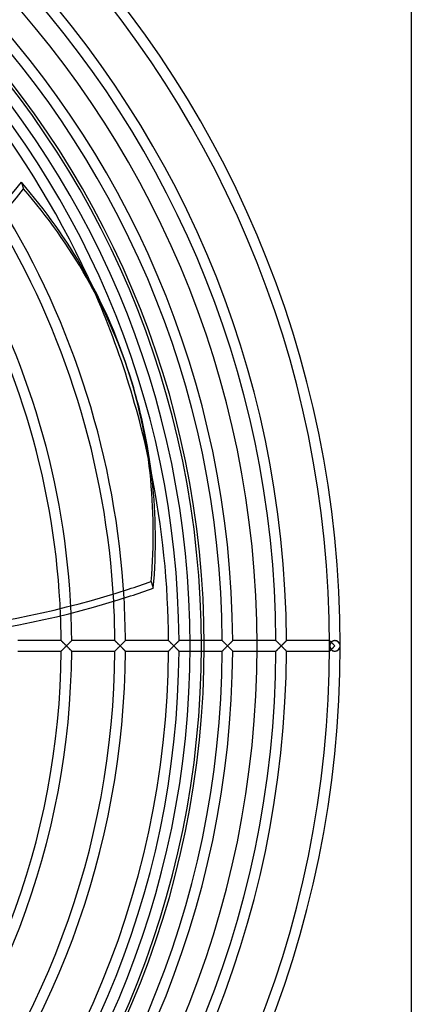
# Model space of a CAD drawing. Extents: x -280 to 280, y -280 to 280.
# Drawn here: x 183 to 280, y -89 to 156 of the extents above; entities that cross this region are included whole.
import ezdxf

# ---------------------------------------------------------------- set-up
doc = ezdxf.new("R2010")
doc.units = 0
doc.layers.add('HIDDEN', color=7, linetype='CONTINUOUS')
doc.layers.add('THICK', color=7, linetype='CONTINUOUS')

msp = doc.modelspace()

# ---------------------------------------------------------------- linework, layer by layer
at = {"layer": 'HIDDEN'}
for p, q in [((183.04, 115.28), (183.59, 113.61)), ((192.94, 1.3), (192.94, 1.3)), ((192.94, 1.3), (192.95, 1.29)), ((192.95, 1.29), (192.97, 1.28)), ((192.97, 1.28), (192.99, 1.26)), ((192.99, 1.26), (193.02, 1.23)), ((193.02, 1.23), (193.05, 1.2)), ((193.05, 1.2), (193.08, 1.16)), ((193.08, 1.16), (193.12, 1.13)), ((193.12, 1.13), (193.16, 1.08)), ((193.16, 1.08), (193.21, 1.04)), ((193.21, 1.04), (193.26, 0.99)), ((193.26, 0.99), (193.32, 0.93)), ((193.32, 0.93), (193.37, 0.87)), ((193.37, 0.87), (193.43, 0.81)), ((193.43, 0.81), (193.5, 0.75)), ((193.5, 0.75), (193.57, 0.68)), ((193.57, 0.68), (193.64, 0.61)), ((193.64, 0.61), (193.71, 0.54)), ((193.71, 0.54), (193.78, 0.47)), ((193.78, 0.47), (193.86, 0.39)), ((193.86, 0.39), (193.93, 0.32)), ((193.93, 0.32), (194.01, 0.24)), ((194.01, 0.24), (194.09, 0.16)), ((194.09, 0.16), (194.17, 0.08)), ((194.17, 0.08), (194.25, 0)), ((194.25, 0), (194.17, -0.08)), ((194.25, 0), (194.32, 0.07)), ((194.32, -0.07), (194.25, 0)), ((194.32, 0.07), (194.39, 0.14)), ((194.39, 0.14), (194.45, 0.2)), ((194.45, 0.2), (194.52, 0.27)), ((194.52, 0.27), (194.59, 0.34)), ((194.59, 0.34), (194.65, 0.41)), ((194.65, 0.41), (194.72, 0.47)), ((194.72, 0.47), (194.79, 0.54)), ((194.79, 0.54), (194.85, 0.6)), ((194.85, 0.6), (194.91, 0.66)), ((194.91, 0.66), (194.98, 0.73)), ((194.98, 0.73), (195.04, 0.79)), ((195.04, 0.79), (195.09, 0.85)), ((195.09, 0.85), (195.15, 0.9)), ((195.15, 0.9), (195.21, 0.96)), ((195.21, 0.96), (195.26, 1.01)), ((195.26, 1.01), (195.31, 1.06)), ((195.31, 1.06), (195.35, 1.11)), ((195.35, 1.11), (195.4, 1.15)), ((195.4, 1.15), (195.44, 1.19)), ((195.44, 1.19), (195.47, 1.22)), ((195.47, 1.22), (195.5, 1.25)), ((195.5, 1.25), (195.52, 1.27)), ((195.52, 1.27), (195.54, 1.29)), ((195.54, 1.29), (195.55, 1.3)), ((195.55, 1.3), (195.55, 1.3)), ((206.29, 1.3), (206.29, 1.3)), ((206.29, 1.3), (206.3, 1.29)), ((206.3, 1.29), (206.32, 1.28)), ((206.32, 1.28), (206.34, 1.26)), ((206.34, 1.26), (206.37, 1.23)), ((206.37, 1.23), (206.4, 1.2)), ((206.4, 1.2), (206.43, 1.17)), ((206.43, 1.17), (206.47, 1.13)), ((206.47, 1.13), (206.51, 1.08)), ((206.51, 1.08), (206.56, 1.04)), ((206.56, 1.04), (206.61, 0.99)), ((206.61, 0.99), (206.66, 0.93)), ((206.66, 0.93), (206.72, 0.88)), ((206.72, 0.88), (206.78, 0.81)), ((206.78, 0.81), (206.85, 0.75)), ((206.85, 0.75), (206.92, 0.68)), ((206.92, 0.68), (206.98, 0.61)), ((206.98, 0.61), (207.06, 0.54)), ((207.06, 0.54), (207.13, 0.47)), ((207.13, 0.47), (207.21, 0.39)), ((207.21, 0.39), (207.28, 0.32)), ((207.28, 0.32), (207.36, 0.24)), ((207.36, 0.24), (207.44, 0.16)), ((207.44, 0.16), (207.52, 0.08)), ((207.52, 0.08), (207.6, 0)), ((207.6, 0), (207.52, -0.08)), ((207.6, 0), (207.67, 0.07)), ((207.67, -0.07), (207.6, 0)), ((207.67, 0.07), (207.73, 0.13)), ((207.73, 0.13), (207.8, 0.2)), ((207.8, 0.2), (207.86, 0.26)), ((207.86, 0.26), (207.93, 0.33)), ((207.93, 0.33), (207.99, 0.39)), ((207.99, 0.39), (208.05, 0.45)), ((208.05, 0.45), (208.12, 0.52)), ((208.12, 0.52), (208.18, 0.58)), ((208.18, 0.58), (208.24, 0.64)), ((208.24, 0.64), (208.3, 0.7)), ((208.3, 0.7), (208.36, 0.76)), ((208.36, 0.76), (208.42, 0.82)), ((208.42, 0.82), (208.47, 0.87)), ((208.47, 0.87), (208.53, 0.93)), ((208.53, 0.93), (208.58, 0.98)), ((208.58, 0.98), (208.63, 1.03)), ((208.63, 1.03), (208.67, 1.08)), ((208.67, 1.08), (208.72, 1.12)), ((208.72, 1.12), (208.76, 1.16)), ((208.76, 1.16), (208.79, 1.2)), ((208.79, 1.2), (208.83, 1.23)), ((208.83, 1.23), (208.85, 1.26)), ((208.85, 1.26), (208.87, 1.28)), ((208.87, 1.28), (208.89, 1.29)), ((208.89, 1.29), (208.9, 1.3)), ((208.9, 1.3), (208.9, 1.3)), ((219.64, 1.3), (219.64, 1.3)), ((219.64, 1.3), (219.65, 1.29)), ((219.65, 1.29), (219.67, 1.28)), ((219.67, 1.28), (219.69, 1.26)), ((219.69, 1.26), (219.71, 1.24)), ((219.71, 1.24), (219.74, 1.21)), ((219.74, 1.21), (219.77, 1.18)), ((219.77, 1.18), (219.81, 1.14)), ((219.81, 1.14), (219.85, 1.1)), ((219.85, 1.1), (219.89, 1.06)), ((219.89, 1.06), (219.94, 1.01)), ((219.94, 1.01), (219.99, 0.96)), ((219.99, 0.96), (220.04, 0.91)), ((220.04, 0.91), (220.1, 0.85)), ((220.1, 0.85), (220.16, 0.79)), ((220.16, 0.79), (220.22, 0.73)), ((220.22, 0.73), (220.29, 0.66)), ((220.29, 0.66), (220.36, 0.59)), ((220.36, 0.59), (220.43, 0.52)), ((220.43, 0.52), (220.5, 0.45)), ((220.5, 0.45), (220.57, 0.38)), ((220.57, 0.38), (220.64, 0.31)), ((220.64, 0.31), (220.72, 0.23)), ((220.72, 0.23), (220.8, 0.15)), ((220.8, 0.15), (220.87, 0.08)), ((220.87, 0.08), (220.95, 0)), ((220.95, 0), (220.87, -0.08)), ((220.95, 0), (221.02, 0.07)), ((221.02, -0.07), (220.95, 0)), ((221.02, 0.07), (221.08, 0.13)), ((221.08, 0.13), (221.15, 0.2)), ((221.15, 0.2), (221.21, 0.26)), ((221.21, 0.26), (221.28, 0.33)), ((221.28, 0.33), (221.34, 0.39)), ((221.34, 0.39), (221.4, 0.45)), ((221.4, 0.45), (221.47, 0.52)), ((221.47, 0.52), (221.53, 0.58)), ((221.53, 0.58), (221.59, 0.64)), ((221.59, 0.64), (221.65, 0.7)), ((221.65, 0.7), (221.71, 0.76)), ((221.71, 0.76), (221.77, 0.82)), ((221.77, 0.82), (221.82, 0.87)), ((221.82, 0.87), (221.88, 0.93)), ((221.88, 0.93), (221.93, 0.98)), ((221.93, 0.98), (221.98, 1.03)), ((221.98, 1.03), (222.02, 1.08)), ((222.02, 1.08), (222.07, 1.12)), ((222.07, 1.12), (222.11, 1.16)), ((222.11, 1.16), (222.14, 1.2)), ((222.14, 1.2), (222.18, 1.23)), ((222.18, 1.23), (222.2, 1.26)), ((222.2, 1.26), (222.22, 1.28)), ((222.22, 1.28), (222.24, 1.29)), ((222.24, 1.29), (222.25, 1.3)), ((222.25, 1.3), (222.25, 1.3)), ((232.99, 1.3), (225, 1.3)), ((232.99, 1.3), (232.99, 1.3)), ((232.99, 1.3), (232.99, 1.3)), ((232.99, 1.3), (233, 1.29)), ((233.01, 1.29), (232.99, 1.3)), ((233, 1.29), (233.02, 1.28)), ((233.02, 1.27), (233.01, 1.29)), ((233.02, 1.28), (233.04, 1.26)), ((233.05, 1.25), (233.02, 1.27)), ((233.04, 1.26), (233.06, 1.24)), ((233.08, 1.22), (233.05, 1.25)), ((233.06, 1.24), (233.09, 1.21)), ((233.11, 1.19), (233.08, 1.22)), ((233.09, 1.21), (233.12, 1.18)), ((233.15, 1.15), (233.11, 1.19)), ((233.12, 1.18), (233.16, 1.14)), ((233.19, 1.1), (233.15, 1.15)), ((233.16, 1.14), (233.2, 1.1)), ((233.24, 1.06), (233.19, 1.1)), ((233.2, 1.1), (233.24, 1.06)), ((233.24, 1.06), (233.29, 1.01)), ((233.29, 1), (233.24, 1.06)), ((233.29, 1.01), (233.34, 0.96)), ((233.35, 0.95), (233.29, 1)), ((233.34, 0.96), (233.39, 0.91)), ((233.4, 0.89), (233.35, 0.95)), ((233.39, 0.91), (233.45, 0.85)), ((233.46, 0.84), (233.4, 0.89)), ((233.45, 0.85), (233.51, 0.79)), ((233.52, 0.78), (233.46, 0.84)), ((233.51, 0.79), (233.57, 0.73)), ((233.58, 0.71), (233.52, 0.78)), ((233.57, 0.73), (233.64, 0.66)), ((233.65, 0.65), (233.58, 0.71)), ((233.64, 0.66), (233.71, 0.59)), ((233.72, 0.58), (233.65, 0.65)), ((233.71, 0.59), (233.78, 0.52)), ((233.78, 0.52), (233.72, 0.58)), ((233.78, 0.52), (233.85, 0.45)), ((233.85, 0.44), (233.78, 0.52)), ((233.85, 0.45), (233.92, 0.38)), ((233.93, 0.37), (233.85, 0.44)), ((233.92, 0.38), (233.99, 0.31)), ((234, 0.3), (233.93, 0.37)), ((233.99, 0.31), (234.07, 0.23)), ((234.07, 0.23), (234, 0.3)), ((234.07, 0.23), (234.15, 0.15)), ((234.15, 0.15), (234.07, 0.23)), ((234.15, 0.15), (234.22, 0.08)), ((234.22, 0.08), (234.15, 0.15)), ((234.22, 0.08), (234.3, 0)), ((234.3, 0), (234.22, 0.08)), ((234.3, 0), (234.22, -0.08)), ((234.22, -0.08), (234.3, 0)), ((234.3, 0), (234.37, 0.07)), ((234.37, 0.07), (234.3, 0)), ((234.37, -0.07), (234.3, 0)), ((234.3, 0), (234.37, -0.07)), ((234.37, 0.07), (234.44, 0.14)), ((234.43, 0.13), (234.37, 0.07)), ((234.5, 0.2), (234.43, 0.13)), ((234.44, 0.14), (234.5, 0.2)), ((234.5, 0.2), (234.57, 0.27)), ((234.56, 0.26), (234.5, 0.2)), ((234.63, 0.33), (234.56, 0.26)), ((234.57, 0.27), (234.64, 0.34)), ((234.69, 0.39), (234.63, 0.33)), ((234.64, 0.34), (234.7, 0.41)), ((234.75, 0.45), (234.69, 0.39)), ((234.7, 0.41), (234.77, 0.47)), ((234.82, 0.52), (234.75, 0.45)), ((234.77, 0.47), (234.84, 0.54)), ((234.88, 0.58), (234.82, 0.52)), ((234.84, 0.54), (234.9, 0.6)), ((234.94, 0.64), (234.88, 0.58)), ((234.9, 0.6), (234.96, 0.66)), ((235, 0.7), (234.94, 0.64)), ((234.96, 0.66), (235.03, 0.73)), ((235.06, 0.76), (235, 0.7)), ((235.03, 0.73), (235.09, 0.79)), ((235.12, 0.82), (235.06, 0.76)), ((235.09, 0.79), (235.14, 0.85)), ((235.17, 0.87), (235.12, 0.82)), ((235.14, 0.85), (235.2, 0.9)), ((235.23, 0.93), (235.17, 0.87)), ((235.2, 0.9), (235.26, 0.96)), ((235.28, 0.98), (235.23, 0.93)), ((235.26, 0.96), (235.31, 1.01)), ((235.33, 1.03), (235.28, 0.98)), ((235.31, 1.01), (235.36, 1.06)), ((235.37, 1.08), (235.33, 1.03)), ((235.36, 1.06), (235.41, 1.11)), ((235.42, 1.12), (235.37, 1.08)), ((235.41, 1.11), (235.45, 1.15)), ((235.46, 1.16), (235.42, 1.12)), ((235.45, 1.15), (235.49, 1.19)), ((235.49, 1.2), (235.46, 1.16)), ((235.53, 1.23), (235.49, 1.2)), ((235.49, 1.19), (235.52, 1.22)), ((235.52, 1.22), (235.55, 1.25)), ((235.55, 1.26), (235.53, 1.23)), ((235.57, 1.28), (235.55, 1.26)), ((235.55, 1.25), (235.57, 1.27)), ((235.57, 1.27), (235.59, 1.29)), ((235.59, 1.29), (235.57, 1.28)), ((235.59, 1.29), (235.6, 1.3)), ((235.6, 1.3), (235.59, 1.29)), ((235.6, 1.3), (235.6, 1.3)), ((246.34, 1.3), (235.6, 1.3)), ((235.6, 1.3), (235.6, 1.3)), ((246.34, 1.3), (246.34, 1.3)), ((246.35, 1.3), (246.34, 1.3)), ((246.34, 1.3), (246.35, 1.29)), ((246.36, 1.29), (246.35, 1.3)), ((246.35, 1.29), (246.37, 1.28)), ((246.37, 1.27), (246.36, 1.29)), ((246.37, 1.28), (246.39, 1.26)), ((246.4, 1.25), (246.37, 1.27)), ((246.39, 1.26), (246.42, 1.23)), ((246.43, 1.22), (246.4, 1.25)), ((246.42, 1.23), (246.45, 1.2)), ((246.46, 1.19), (246.43, 1.22)), ((246.45, 1.2), (246.48, 1.17)), ((246.5, 1.15), (246.46, 1.19)), ((246.48, 1.17), (246.52, 1.13)), ((246.55, 1.1), (246.5, 1.15)), ((246.52, 1.13), (246.56, 1.09)), ((246.59, 1.05), (246.55, 1.1)), ((246.56, 1.09), (246.61, 1.04)), ((246.64, 1), (246.59, 1.05)), ((246.61, 1.04), (246.66, 0.99)), ((246.7, 0.95), (246.64, 1)), ((246.66, 0.99), (246.71, 0.93)), ((246.75, 0.89), (246.7, 0.95)), ((246.71, 0.93), (246.77, 0.88)), ((246.81, 0.84), (246.75, 0.89)), ((246.77, 0.88), (246.83, 0.82)), ((246.87, 0.78), (246.81, 0.84)), ((246.83, 0.82), (246.9, 0.75)), ((246.94, 0.71), (246.87, 0.78)), ((246.9, 0.75), (246.96, 0.68)), ((247, 0.65), (246.94, 0.71)), ((246.96, 0.68), (247.03, 0.62)), ((247.07, 0.58), (247, 0.65)), ((247.03, 0.62), (247.11, 0.54)), ((247.14, 0.51), (247.07, 0.58)), ((247.11, 0.54), (247.18, 0.47)), ((247.21, 0.44), (247.14, 0.51)), ((247.18, 0.47), (247.25, 0.4)), ((247.28, 0.37), (247.21, 0.44)), ((247.25, 0.4), (247.33, 0.32)), ((247.35, 0.3), (247.28, 0.37)), ((247.33, 0.32), (247.41, 0.24)), ((247.42, 0.23), (247.35, 0.3)), ((247.41, 0.24), (247.49, 0.16)), ((247.5, 0.15), (247.42, 0.23)), ((247.49, 0.16), (247.57, 0.08)), ((247.57, 0.08), (247.5, 0.15)), ((247.57, 0.08), (247.65, 0)), ((247.65, 0), (247.57, 0.08)), ((247.65, 0), (247.57, -0.08)), ((247.57, -0.08), (247.65, 0)), ((247.65, 0), (247.72, 0.07)), ((247.72, 0.07), (247.65, 0)), ((247.72, -0.07), (247.65, 0)), ((247.65, 0), (247.72, -0.07)), ((247.72, 0.07), (247.79, 0.14)), ((247.78, 0.13), (247.72, 0.07)), ((247.85, 0.2), (247.78, 0.13)), ((247.79, 0.14), (247.85, 0.2)), ((247.85, 0.2), (247.92, 0.27)), ((247.91, 0.26), (247.85, 0.2)), ((247.98, 0.33), (247.91, 0.26)), ((247.92, 0.27), (247.99, 0.34)), ((248.04, 0.39), (247.98, 0.33)), ((247.99, 0.34), (248.05, 0.41)), ((248.1, 0.45), (248.04, 0.39)), ((248.05, 0.41), (248.12, 0.47)), ((248.17, 0.52), (248.1, 0.45)), ((248.12, 0.47), (248.19, 0.54)), ((248.23, 0.58), (248.17, 0.52)), ((248.19, 0.54), (248.25, 0.6)), ((248.29, 0.64), (248.23, 0.58)), ((248.25, 0.6), (248.31, 0.66)), ((248.35, 0.7), (248.29, 0.64)), ((248.31, 0.66), (248.38, 0.73)), ((248.41, 0.76), (248.35, 0.7)), ((248.38, 0.73), (248.44, 0.79)), ((248.47, 0.82), (248.41, 0.76)), ((248.44, 0.79), (248.49, 0.85)), ((248.52, 0.87), (248.47, 0.82)), ((248.49, 0.85), (248.55, 0.9)), ((248.58, 0.93), (248.52, 0.87)), ((248.55, 0.9), (248.61, 0.96)), ((248.63, 0.98), (248.58, 0.93)), ((248.61, 0.96), (248.66, 1.01)), ((248.68, 1.03), (248.63, 0.98)), ((248.66, 1.01), (248.71, 1.06)), ((248.72, 1.08), (248.68, 1.03)), ((248.71, 1.06), (248.76, 1.11)), ((248.77, 1.12), (248.72, 1.08)), ((248.76, 1.11), (248.8, 1.15)), ((248.81, 1.16), (248.77, 1.12)), ((248.8, 1.15), (248.84, 1.19)), ((248.84, 1.2), (248.81, 1.16)), ((248.88, 1.23), (248.84, 1.2)), ((248.84, 1.19), (248.87, 1.22)), ((248.87, 1.22), (248.9, 1.25)), ((248.9, 1.26), (248.88, 1.23)), ((248.92, 1.28), (248.9, 1.26)), ((248.9, 1.25), (248.92, 1.27)), ((248.92, 1.27), (248.94, 1.29)), ((248.94, 1.29), (248.92, 1.28)), ((248.94, 1.29), (248.95, 1.3)), ((248.95, 1.3), (248.94, 1.29)), ((248.95, 1.3), (248.95, 1.3)), ((259.69, 1.3), (248.95, 1.3)), ((248.95, 1.3), (248.95, 1.3)), ((259.69, 1.3), (259.69, 1.3)), ((259.69, 1.3), (259.69, 1.3)), ((259.69, 1.3), (259.7, 1.29)), ((259.7, 1.3), (259.69, 1.3)), ((259.7, 1.29), (259.7, 1.3)), ((259.7, 1.29), (259.72, 1.28)), ((259.71, 1.28), (259.7, 1.29)), ((259.71, 0.22), (259.7, 0.15)), ((259.7, 0.15), (259.7, 0.07)), ((259.7, 0.07), (259.7, 0)), ((259.7, 0), (259.7, -0.07)), ((259.73, 1.27), (259.71, 1.28)), ((259.73, 0.29), (259.71, 0.22)), ((259.72, 1.28), (259.74, 1.26)), ((259.74, 1.25), (259.73, 1.27)), ((259.75, 0.36), (259.73, 0.29)), ((259.74, 1.26), (259.77, 1.23)), ((259.76, 1.24), (259.74, 1.25)), ((259.77, 0.43), (259.75, 0.36)), ((259.78, 1.22), (259.76, 1.24)), ((259.77, 1.23), (259.8, 1.2)), ((259.79, 0.5), (259.77, 0.43)), ((259.8, 1.19), (259.78, 1.22)), ((259.82, 0.57), (259.79, 0.5)), ((259.8, 1.2), (259.83, 1.17)), ((259.83, 1.17), (259.8, 1.19)), ((259.86, 0.63), (259.82, 0.57)), ((259.83, 1.17), (259.87, 1.13)), ((259.85, 1.14), (259.83, 1.17)), ((259.88, 1.12), (259.85, 1.14)), ((259.89, 0.69), (259.86, 0.63)), ((259.87, 1.13), (259.91, 1.09)), ((259.91, 1.09), (259.88, 1.12)), ((259.93, 0.75), (259.89, 0.69)), ((259.91, 1.09), (259.96, 1.04)), ((259.94, 1.06), (259.91, 1.09)), ((259.98, 0.81), (259.93, 0.75)), ((259.97, 1.03), (259.94, 1.06)), ((259.96, 1.04), (260.01, 0.99)), ((260.01, 0.99), (259.97, 1.03)), ((260.03, 0.87), (259.98, 0.81)), ((260.01, 0.99), (260.06, 0.94)), ((260.04, 0.96), (260.01, 0.99)), ((260.08, 0.92), (260.03, 0.87)), ((260.08, 0.92), (260.04, 0.96)), ((260.06, 0.94), (260.12, 0.88)), ((260.13, 0.98), (260.08, 0.92)), ((260.12, 0.88), (260.18, 0.82)), ((260.19, 1.03), (260.13, 0.98)), ((260.18, 0.82), (260.25, 0.75)), ((260.26, 1.07), (260.19, 1.03)), ((260.25, 0.75), (260.31, 0.69)), ((260.33, 1.12), (260.26, 1.07)), ((260.31, 0.69), (260.38, 0.62)), ((260.4, 1.16), (260.33, 1.12)), ((260.38, 0.62), (260.46, 0.54)), ((260.48, 1.2), (260.4, 1.16)), ((260.46, 0.54), (260.53, 0.47)), ((260.56, 1.23), (260.48, 1.2)), ((260.53, 0.47), (260.6, 0.4)), ((260.64, 1.25), (260.56, 1.23)), ((260.6, 0.4), (260.68, 0.32)), ((260.73, 1.28), (260.64, 1.25)), ((260.68, 0.32), (260.76, 0.24)), ((260.82, 1.29), (260.73, 1.28)), ((260.76, 0.24), (260.84, 0.16)), ((260.91, 1.3), (260.82, 1.29)), ((260.84, 0.16), (260.92, 0.08)), ((261, 1.3), (260.91, 1.3)), ((260.92, 0.08), (261, 0)), ((261.1, 1.3), (261, 1.3)), ((261.19, 1.29), (261.1, 1.3)), ((261.29, 1.27), (261.19, 1.29)), ((261.38, 1.25), (261.29, 1.27)), ((261.47, 1.22), (261.38, 1.25)), ((261.55, 1.18), (261.47, 1.22)), ((261.63, 1.14), (261.55, 1.18)), ((261.7, 1.1), (261.63, 1.14)), ((261.77, 1.05), (261.7, 1.1)), ((261.84, 1), (261.77, 1.05)), ((261.9, 0.95), (261.84, 1)), ((261.96, 0.89), (261.9, 0.95)), ((262.01, 0.83), (261.96, 0.89)), ((262.06, 0.77), (262.01, 0.83)), ((262.1, 0.71), (262.06, 0.77)), ((262.14, 0.64), (262.1, 0.71)), ((262.17, 0.58), (262.14, 0.64)), ((262.2, 0.51), (262.17, 0.58)), ((262.23, 0.44), (262.2, 0.51)), ((262.25, 0.37), (262.23, 0.44)), ((262.27, 0.3), (262.25, 0.37)), ((262.29, 0.22), (262.27, 0.3)), ((262.3, 0.15), (262.29, 0.22)), ((262.3, 0.07), (262.3, 0.15)), ((262.3, 0), (262.3, 0.07)), ((192.95, -1.29), (192.94, -1.3)), ((192.94, -1.3), (192.94, -1.31)), ((192.97, -1.28), (192.95, -1.29)), ((192.99, -1.26), (192.97, -1.28)), ((193.02, -1.23), (192.99, -1.26)), ((193.05, -1.2), (193.02, -1.23)), ((193.08, -1.16), (193.05, -1.2)), ((193.12, -1.13), (193.08, -1.16)), ((193.16, -1.08), (193.12, -1.13)), ((193.21, -1.04), (193.16, -1.08)), ((193.26, -0.99), (193.21, -1.04)), ((193.32, -0.93), (193.26, -0.99)), ((193.37, -0.87), (193.32, -0.93)), ((193.43, -0.81), (193.37, -0.87)), ((193.5, -0.75), (193.43, -0.81)), ((193.57, -0.68), (193.5, -0.75)), ((193.64, -0.61), (193.57, -0.68)), ((193.71, -0.54), (193.64, -0.61)), ((193.78, -0.47), (193.71, -0.54)), ((193.86, -0.39), (193.78, -0.47)), ((193.93, -0.32), (193.86, -0.39)), ((194.01, -0.24), (193.93, -0.32)), ((194.09, -0.16), (194.01, -0.24)), ((194.17, -0.08), (194.09, -0.16)), ((194.39, -0.14), (194.32, -0.07)), ((194.45, -0.2), (194.39, -0.14)), ((194.52, -0.27), (194.45, -0.2)), ((194.59, -0.34), (194.52, -0.27)), ((194.65, -0.41), (194.59, -0.34)), ((194.72, -0.47), (194.65, -0.41)), ((194.79, -0.54), (194.72, -0.47)), ((194.85, -0.6), (194.79, -0.54)), ((194.91, -0.66), (194.85, -0.6)), ((194.98, -0.73), (194.91, -0.66)), ((195.04, -0.79), (194.98, -0.73)), ((195.09, -0.85), (195.04, -0.79)), ((195.15, -0.9), (195.09, -0.85)), ((195.21, -0.96), (195.15, -0.9)), ((195.26, -1.01), (195.21, -0.96)), ((195.31, -1.06), (195.26, -1.01)), ((195.35, -1.11), (195.31, -1.06)), ((195.4, -1.15), (195.35, -1.11)), ((195.44, -1.19), (195.4, -1.15)), ((195.47, -1.22), (195.44, -1.19)), ((195.5, -1.25), (195.47, -1.22)), ((195.52, -1.27), (195.5, -1.25)), ((195.54, -1.29), (195.52, -1.27)), ((195.55, -1.3), (195.54, -1.29)), ((195.55, -1.31), (195.55, -1.3)), ((206.3, -1.29), (206.29, -1.3)), ((206.29, -1.3), (206.29, -1.31)), ((206.32, -1.28), (206.3, -1.29)), ((206.34, -1.26), (206.32, -1.28)), ((206.37, -1.23), (206.34, -1.26)), ((206.4, -1.2), (206.37, -1.23)), ((206.43, -1.17), (206.4, -1.2)), ((206.47, -1.13), (206.43, -1.17)), ((206.51, -1.08), (206.47, -1.13)), ((206.56, -1.04), (206.51, -1.08)), ((206.61, -0.99), (206.56, -1.04)), ((206.66, -0.93), (206.61, -0.99)), ((206.72, -0.88), (206.66, -0.93)), ((206.78, -0.81), (206.72, -0.88)), ((206.85, -0.75), (206.78, -0.81)), ((206.92, -0.68), (206.85, -0.75)), ((206.98, -0.61), (206.92, -0.68)), ((207.06, -0.54), (206.98, -0.61)), ((207.13, -0.47), (207.06, -0.54)), ((207.21, -0.39), (207.13, -0.47)), ((207.28, -0.32), (207.21, -0.39)), ((207.36, -0.24), (207.28, -0.32)), ((207.44, -0.16), (207.36, -0.24)), ((207.52, -0.08), (207.44, -0.16)), ((207.73, -0.13), (207.67, -0.07)), ((207.8, -0.2), (207.73, -0.13)), ((207.86, -0.26), (207.8, -0.2)), ((207.93, -0.33), (207.86, -0.26)), ((207.99, -0.39), (207.93, -0.33)), ((208.05, -0.45), (207.99, -0.39)), ((208.12, -0.52), (208.05, -0.45)), ((208.18, -0.58), (208.12, -0.52)), ((208.24, -0.64), (208.18, -0.58)), ((208.3, -0.7), (208.24, -0.64)), ((208.36, -0.76), (208.3, -0.7)), ((208.42, -0.82), (208.36, -0.76)), ((208.47, -0.87), (208.42, -0.82)), ((208.53, -0.93), (208.47, -0.87)), ((208.58, -0.98), (208.53, -0.93)), ((208.63, -1.03), (208.58, -0.98)), ((208.67, -1.08), (208.63, -1.03)), ((208.72, -1.12), (208.67, -1.08)), ((208.76, -1.16), (208.72, -1.12)), ((208.79, -1.2), (208.76, -1.16)), ((208.83, -1.23), (208.79, -1.2)), ((208.85, -1.26), (208.83, -1.23)), ((208.87, -1.28), (208.85, -1.26)), ((208.89, -1.29), (208.87, -1.28)), ((208.9, -1.3), (208.89, -1.29)), ((208.9, -1.31), (208.9, -1.3)), ((219.65, -1.29), (219.64, -1.3)), ((219.64, -1.3), (219.64, -1.31)), ((219.67, -1.28), (219.65, -1.29)), ((219.69, -1.26), (219.67, -1.28)), ((219.71, -1.24), (219.69, -1.26)), ((219.74, -1.21), (219.71, -1.24)), ((219.77, -1.18), (219.74, -1.21)), ((219.81, -1.14), (219.77, -1.18)), ((219.85, -1.1), (219.81, -1.14)), ((219.89, -1.06), (219.85, -1.1)), ((219.94, -1.01), (219.89, -1.06)), ((219.99, -0.96), (219.94, -1.01)), ((220.04, -0.91), (219.99, -0.96)), ((220.1, -0.85), (220.04, -0.91)), ((220.16, -0.79), (220.1, -0.85)), ((220.22, -0.73), (220.16, -0.79)), ((220.29, -0.66), (220.22, -0.73)), ((220.36, -0.59), (220.29, -0.66)), ((220.43, -0.52), (220.36, -0.59)), ((220.5, -0.45), (220.43, -0.52)), ((220.57, -0.38), (220.5, -0.45)), ((220.64, -0.31), (220.57, -0.38)), ((220.72, -0.23), (220.64, -0.31)), ((220.8, -0.15), (220.72, -0.23)), ((220.87, -0.08), (220.8, -0.15)), ((221.08, -0.13), (221.02, -0.07)), ((221.15, -0.2), (221.08, -0.13)), ((221.21, -0.26), (221.15, -0.2)), ((221.28, -0.33), (221.21, -0.26)), ((221.34, -0.39), (221.28, -0.33)), ((221.4, -0.45), (221.34, -0.39)), ((221.47, -0.52), (221.4, -0.45)), ((221.53, -0.58), (221.47, -0.52)), ((221.59, -0.64), (221.53, -0.58)), ((221.65, -0.7), (221.59, -0.64)), ((221.71, -0.76), (221.65, -0.7)), ((221.77, -0.82), (221.71, -0.76)), ((221.82, -0.87), (221.77, -0.82)), ((221.88, -0.93), (221.82, -0.87)), ((221.93, -0.98), (221.88, -0.93)), ((221.98, -1.03), (221.93, -0.98)), ((222.02, -1.08), (221.98, -1.03)), ((222.07, -1.12), (222.02, -1.08)), ((222.11, -1.16), (222.07, -1.12)), ((222.14, -1.2), (222.11, -1.16)), ((222.18, -1.23), (222.14, -1.2)), ((222.2, -1.26), (222.18, -1.23)), ((222.22, -1.28), (222.2, -1.26)), ((222.24, -1.29), (222.22, -1.28)), ((222.25, -1.3), (222.24, -1.29)), ((222.25, -1.31), (222.25, -1.3)), ((225, -1.31), (232.99, -1.31)), ((233, -1.29), (232.99, -1.3)), ((232.99, -1.3), (233.01, -1.29)), ((232.99, -1.3), (232.99, -1.31)), ((232.99, -1.31), (232.99, -1.3)), ((233.02, -1.28), (233, -1.29)), ((233.01, -1.29), (233.02, -1.27)), ((233.02, -1.27), (233.05, -1.25)), ((233.04, -1.26), (233.02, -1.28)), ((233.06, -1.24), (233.04, -1.26)), ((233.05, -1.25), (233.08, -1.22)), ((233.09, -1.21), (233.06, -1.24)), ((233.08, -1.22), (233.11, -1.19)), ((233.12, -1.18), (233.09, -1.21)), ((233.11, -1.19), (233.15, -1.15)), ((233.16, -1.14), (233.12, -1.18)), ((233.15, -1.15), (233.19, -1.1)), ((233.2, -1.1), (233.16, -1.14)), ((233.19, -1.1), (233.24, -1.06)), ((233.24, -1.06), (233.2, -1.1)), ((233.24, -1.06), (233.29, -1)), ((233.29, -1.01), (233.24, -1.06)), ((233.29, -1), (233.35, -0.95)), ((233.34, -0.96), (233.29, -1.01)), ((233.39, -0.91), (233.34, -0.96)), ((233.35, -0.95), (233.4, -0.89)), ((233.45, -0.85), (233.39, -0.91)), ((233.4, -0.89), (233.46, -0.84)), ((233.51, -0.79), (233.45, -0.85)), ((233.46, -0.84), (233.52, -0.78)), ((233.57, -0.73), (233.51, -0.79)), ((233.52, -0.78), (233.58, -0.71)), ((233.64, -0.66), (233.57, -0.73)), ((233.58, -0.71), (233.65, -0.65)), ((233.71, -0.59), (233.64, -0.66)), ((233.65, -0.65), (233.72, -0.58)), ((233.78, -0.52), (233.71, -0.59)), ((233.72, -0.58), (233.78, -0.52)), ((233.78, -0.52), (233.85, -0.44)), ((233.85, -0.45), (233.78, -0.52)), ((233.85, -0.44), (233.93, -0.37)), ((233.92, -0.38), (233.85, -0.45)), ((233.99, -0.31), (233.92, -0.38)), ((233.93, -0.37), (234, -0.3)), ((234.07, -0.23), (233.99, -0.31)), ((234, -0.3), (234.07, -0.23)), ((234.15, -0.15), (234.07, -0.23)), ((234.07, -0.23), (234.15, -0.15)), ((234.22, -0.08), (234.15, -0.15)), ((234.15, -0.15), (234.22, -0.08)), ((234.44, -0.14), (234.37, -0.07)), ((234.37, -0.07), (234.43, -0.13)), ((234.43, -0.13), (234.5, -0.2)), ((234.5, -0.2), (234.44, -0.14)), ((234.57, -0.27), (234.5, -0.2)), ((234.5, -0.2), (234.56, -0.26)), ((234.56, -0.26), (234.63, -0.33)), ((234.64, -0.34), (234.57, -0.27)), ((234.63, -0.33), (234.69, -0.39)), ((234.7, -0.41), (234.64, -0.34)), ((234.69, -0.39), (234.75, -0.45)), ((234.77, -0.47), (234.7, -0.41)), ((234.75, -0.45), (234.82, -0.52)), ((234.84, -0.54), (234.77, -0.47)), ((234.82, -0.52), (234.88, -0.58)), ((234.9, -0.6), (234.84, -0.54)), ((234.88, -0.58), (234.94, -0.64)), ((234.96, -0.66), (234.9, -0.6)), ((234.94, -0.64), (235, -0.7)), ((235.03, -0.73), (234.96, -0.66)), ((235, -0.7), (235.06, -0.76)), ((235.09, -0.79), (235.03, -0.73)), ((235.06, -0.76), (235.12, -0.82)), ((235.14, -0.85), (235.09, -0.79)), ((235.12, -0.82), (235.17, -0.87)), ((235.2, -0.9), (235.14, -0.85)), ((235.17, -0.87), (235.23, -0.93)), ((235.26, -0.96), (235.2, -0.9)), ((235.23, -0.93), (235.28, -0.98)), ((235.31, -1.01), (235.26, -0.96)), ((235.28, -0.98), (235.33, -1.03)), ((235.36, -1.06), (235.31, -1.01)), ((235.33, -1.03), (235.37, -1.08)), ((235.41, -1.11), (235.36, -1.06)), ((235.37, -1.08), (235.42, -1.12)), ((235.45, -1.15), (235.41, -1.11)), ((235.42, -1.12), (235.46, -1.16)), ((235.49, -1.19), (235.45, -1.15)), ((235.46, -1.16), (235.49, -1.2)), ((235.52, -1.22), (235.49, -1.19)), ((235.49, -1.2), (235.53, -1.23)), ((235.55, -1.25), (235.52, -1.22)), ((235.53, -1.23), (235.55, -1.26)), ((235.57, -1.27), (235.55, -1.25)), ((235.55, -1.26), (235.57, -1.28)), ((235.59, -1.29), (235.57, -1.27)), ((235.57, -1.28), (235.59, -1.29)), ((235.6, -1.3), (235.59, -1.29)), ((235.59, -1.29), (235.6, -1.3)), ((235.6, -1.31), (235.6, -1.3)), ((235.6, -1.3), (235.6, -1.31)), ((235.6, -1.31), (246.34, -1.31)), ((246.35, -1.29), (246.34, -1.3)), ((246.34, -1.3), (246.34, -1.31)), ((246.34, -1.31), (246.35, -1.3)), ((246.37, -1.28), (246.35, -1.29)), ((246.35, -1.3), (246.36, -1.29)), ((246.36, -1.29), (246.37, -1.27)), ((246.37, -1.27), (246.4, -1.25)), ((246.39, -1.26), (246.37, -1.28)), ((246.42, -1.23), (246.39, -1.26)), ((246.4, -1.25), (246.43, -1.22)), ((246.45, -1.2), (246.42, -1.23)), ((246.43, -1.22), (246.46, -1.19)), ((246.48, -1.17), (246.45, -1.2)), ((246.46, -1.19), (246.5, -1.15)), ((246.52, -1.13), (246.48, -1.17)), ((246.5, -1.15), (246.55, -1.1)), ((246.56, -1.09), (246.52, -1.13)), ((246.55, -1.1), (246.59, -1.05)), ((246.61, -1.04), (246.56, -1.09)), ((246.59, -1.05), (246.64, -1)), ((246.66, -0.99), (246.61, -1.04)), ((246.64, -1), (246.7, -0.95)), ((246.71, -0.93), (246.66, -0.99)), ((246.7, -0.95), (246.75, -0.89)), ((246.77, -0.88), (246.71, -0.93)), ((246.75, -0.89), (246.81, -0.84)), ((246.83, -0.82), (246.77, -0.88)), ((246.81, -0.84), (246.87, -0.78)), ((246.9, -0.75), (246.83, -0.82)), ((246.87, -0.78), (246.94, -0.71)), ((246.96, -0.68), (246.9, -0.75)), ((246.94, -0.71), (247, -0.65)), ((247.03, -0.62), (246.96, -0.68)), ((247, -0.65), (247.07, -0.58)), ((247.11, -0.54), (247.03, -0.62)), ((247.07, -0.58), (247.14, -0.51)), ((247.18, -0.47), (247.11, -0.54)), ((247.14, -0.51), (247.21, -0.44)), ((247.25, -0.4), (247.18, -0.47)), ((247.21, -0.44), (247.28, -0.37)), ((247.33, -0.32), (247.25, -0.4)), ((247.28, -0.37), (247.35, -0.3)), ((247.41, -0.24), (247.33, -0.32)), ((247.35, -0.3), (247.42, -0.23)), ((247.49, -0.16), (247.41, -0.24)), ((247.42, -0.23), (247.5, -0.15)), ((247.57, -0.08), (247.49, -0.16)), ((247.5, -0.15), (247.57, -0.08)), ((247.79, -0.14), (247.72, -0.07)), ((247.72, -0.07), (247.78, -0.13)), ((247.78, -0.13), (247.85, -0.2)), ((247.85, -0.2), (247.79, -0.14)), ((247.92, -0.27), (247.85, -0.2)), ((247.85, -0.2), (247.91, -0.26)), ((247.91, -0.26), (247.98, -0.33)), ((247.99, -0.34), (247.92, -0.27)), ((247.98, -0.33), (248.04, -0.39)), ((248.05, -0.41), (247.99, -0.34)), ((248.04, -0.39), (248.1, -0.45)), ((248.12, -0.47), (248.05, -0.41)), ((248.1, -0.45), (248.17, -0.52)), ((248.19, -0.54), (248.12, -0.47)), ((248.17, -0.52), (248.23, -0.58)), ((248.25, -0.6), (248.19, -0.54)), ((248.23, -0.58), (248.29, -0.64)), ((248.31, -0.66), (248.25, -0.6)), ((248.29, -0.64), (248.35, -0.7)), ((248.38, -0.73), (248.31, -0.66)), ((248.35, -0.7), (248.41, -0.76)), ((248.44, -0.79), (248.38, -0.73)), ((248.41, -0.76), (248.47, -0.82)), ((248.49, -0.85), (248.44, -0.79)), ((248.47, -0.82), (248.52, -0.87)), ((248.55, -0.9), (248.49, -0.85)), ((248.52, -0.87), (248.58, -0.93)), ((248.61, -0.96), (248.55, -0.9)), ((248.58, -0.93), (248.63, -0.98)), ((248.66, -1.01), (248.61, -0.96)), ((248.63, -0.98), (248.68, -1.03)), ((248.71, -1.06), (248.66, -1.01)), ((248.68, -1.03), (248.72, -1.08)), ((248.76, -1.11), (248.71, -1.06)), ((248.72, -1.08), (248.77, -1.12)), ((248.8, -1.15), (248.76, -1.11)), ((248.77, -1.12), (248.81, -1.16)), ((248.84, -1.19), (248.8, -1.15)), ((248.81, -1.16), (248.84, -1.2)), ((248.87, -1.22), (248.84, -1.19)), ((248.84, -1.2), (248.88, -1.23)), ((248.9, -1.25), (248.87, -1.22)), ((248.88, -1.23), (248.9, -1.26)), ((248.92, -1.27), (248.9, -1.25)), ((248.9, -1.26), (248.92, -1.28)), ((248.94, -1.29), (248.92, -1.27)), ((248.92, -1.28), (248.94, -1.29)), ((248.95, -1.3), (248.94, -1.29)), ((248.94, -1.29), (248.95, -1.3)), ((248.95, -1.31), (248.95, -1.3)), ((248.95, -1.3), (248.95, -1.31)), ((248.95, -1.31), (259.69, -1.31)), ((259.7, -1.29), (259.69, -1.3)), ((259.69, -1.3), (259.69, -1.31)), ((259.69, -1.31), (259.69, -1.3)), ((259.69, -1.3), (259.7, -1.3)), ((259.7, -0.07), (259.7, -0.15)), ((259.7, -0.15), (259.71, -0.22)), ((259.72, -1.28), (259.7, -1.29)), ((259.7, -1.29), (259.71, -1.28)), ((259.7, -1.3), (259.7, -1.29)), ((259.71, -0.22), (259.73, -0.29)), ((259.71, -1.28), (259.73, -1.27)), ((259.74, -1.26), (259.72, -1.28)), ((259.73, -0.29), (259.75, -0.36)), ((259.73, -1.27), (259.74, -1.25)), ((259.77, -1.23), (259.74, -1.26)), ((259.74, -1.25), (259.76, -1.24)), ((259.75, -0.36), (259.77, -0.43)), ((259.76, -1.24), (259.78, -1.22)), ((259.77, -0.43), (259.79, -0.5)), ((259.8, -1.2), (259.77, -1.23)), ((259.78, -1.22), (259.8, -1.19)), ((259.79, -0.5), (259.82, -0.57)), ((259.83, -1.17), (259.8, -1.2)), ((259.8, -1.19), (259.83, -1.17)), ((259.82, -0.57), (259.86, -0.63)), ((259.87, -1.13), (259.83, -1.17)), ((259.83, -1.17), (259.85, -1.14)), ((259.85, -1.14), (259.88, -1.12)), ((259.86, -0.63), (259.89, -0.69)), ((259.91, -1.09), (259.87, -1.13)), ((259.88, -1.12), (259.91, -1.09)), ((259.89, -0.69), (259.93, -0.75)), ((259.96, -1.04), (259.91, -1.09)), ((259.91, -1.09), (259.94, -1.06)), ((259.93, -0.75), (259.98, -0.81)), ((259.94, -1.06), (259.97, -1.03)), ((260.01, -0.99), (259.96, -1.04)), ((259.97, -1.03), (260.01, -0.99)), ((259.98, -0.81), (260.03, -0.87)), ((260.06, -0.94), (260.01, -0.99)), ((260.01, -0.99), (260.04, -0.96)), ((260.03, -0.87), (260.08, -0.92)), ((260.04, -0.96), (260.08, -0.92)), ((260.12, -0.88), (260.06, -0.94)), ((260.08, -0.92), (260.13, -0.98)), ((260.18, -0.82), (260.12, -0.88)), ((260.13, -0.98), (260.19, -1.03)), ((260.25, -0.75), (260.18, -0.82)), ((260.19, -1.03), (260.26, -1.07)), ((260.31, -0.69), (260.25, -0.75)), ((260.26, -1.07), (260.33, -1.12)), ((260.38, -0.62), (260.31, -0.69)), ((260.33, -1.12), (260.4, -1.16)), ((260.46, -0.54), (260.38, -0.62)), ((260.4, -1.16), (260.48, -1.2)), ((260.53, -0.47), (260.46, -0.54)), ((260.48, -1.2), (260.56, -1.23)), ((260.6, -0.4), (260.53, -0.47)), ((260.56, -1.23), (260.64, -1.25)), ((260.68, -0.32), (260.6, -0.4)), ((260.64, -1.25), (260.73, -1.28)), ((260.76, -0.24), (260.68, -0.32)), ((260.73, -1.28), (260.82, -1.29)), ((260.84, -0.16), (260.76, -0.24)), ((260.82, -1.29), (260.91, -1.3)), ((260.92, -0.08), (260.84, -0.16)), ((260.91, -1.3), (261, -1.31)), ((261, 0), (260.92, -0.08)), ((261, -1.31), (261.1, -1.3)), ((261.1, -1.3), (261.19, -1.29)), ((261.19, -1.29), (261.29, -1.27)), ((261.29, -1.27), (261.38, -1.25)), ((261.38, -1.25), (261.47, -1.22)), ((261.47, -1.22), (261.55, -1.18)), ((261.55, -1.18), (261.63, -1.14)), ((261.63, -1.14), (261.7, -1.1)), ((261.7, -1.1), (261.77, -1.05)), ((261.77, -1.05), (261.84, -1)), ((261.84, -1), (261.9, -0.95)), ((261.9, -0.95), (261.96, -0.89)), ((261.96, -0.89), (262.01, -0.83)), ((262.01, -0.83), (262.06, -0.77)), ((262.06, -0.77), (262.1, -0.71)), ((262.1, -0.71), (262.14, -0.64)), ((262.14, -0.64), (262.17, -0.58)), ((262.17, -0.58), (262.2, -0.51)), ((262.2, -0.51), (262.23, -0.44)), ((262.23, -0.44), (262.25, -0.37)), ((262.25, -0.37), (262.27, -0.3)), ((262.27, -0.3), (262.29, -0.22)), ((262.29, -0.22), (262.3, -0.15)), ((262.3, -0.07), (262.3, 0)), ((262.3, -0.15), (262.3, -0.07))]:
    msp.add_line(p, q, dxfattribs=at)
for centre, radius, start, end in [((0, 0), 262.31, 0, 90), ((0, 0), 259.69, 0, 90), ((0, 0), 248.96, 0.3003, 89.6996), ((0, 0), 246.34, 0.3035, 89.6965), ((0, 0), 235.6, 0.3174, 89.6826), ((0, 0), 233, 0.3209, 89.6791), ((0, 0), 227.8, 270, 90), ((0, 0), 208.91, 3.2623, 31.5441), ((0, 0), 206.29, 3.0815, 31.3237), ((0, 0), 195.56, 2.3828, 30.4796), ((0, 0), 192.94, 2.2247, 30.2899), ((0, 0), 219.65, 11.3858, 24.6143), ((0, 0), 262.31, 270, 0), ((0, 0), 259.69, 270, 0), ((261, 0), 1.3, 90, 270), ((261, 0), 1.3, 270, 90), ((0, 0), 246.34, 270.3035, 359.6965), ((0, 0), 233, 270.3209, 359.6791), ((0, 0), 248.96, 270.3004, 359.6997), ((0, 0), 235.6, 270.3174, 359.6826)]:
    msp.add_arc(centre, radius, start, end, dxfattribs=at)
for centre, major_axis, start_param, end_param in [((39.67, 176.79), (-171.19, -55.62), 1.73342, 2.280953), ((0.27, -0.83), (209.71, 68.14), 0, 0.314159)]:
    msp.add_ellipse(centre, major_axis=major_axis, ratio=0.766044, start_param=start_param, end_param=end_param, dxfattribs=at)
at = {"layer": 'THICK'}
for p, q in [((280, 268.8), (280, -268.8)), ((209.98, 67.3), (209.44, 68.97)), ((215.3, 16), (215.84, 14.33)), ((192.94, 1.3), (182.2, 1.3)), ((192.94, 1.3), (192.94, 1.3)), ((192.95, 1.29), (192.94, 1.3)), ((192.97, 1.27), (192.95, 1.29)), ((192.99, 1.25), (192.97, 1.27)), ((193.02, 1.22), (192.99, 1.25)), ((193.06, 1.19), (193.02, 1.22)), ((193.1, 1.15), (193.06, 1.19)), ((193.14, 1.11), (193.1, 1.15)), ((193.19, 1.06), (193.14, 1.11)), ((193.24, 1.01), (193.19, 1.06)), ((193.29, 0.96), (193.24, 1.01)), ((193.34, 0.9), (193.29, 0.96)), ((193.4, 0.85), (193.34, 0.9)), ((193.46, 0.79), (193.4, 0.85)), ((193.52, 0.73), (193.46, 0.79)), ((193.58, 0.66), (193.52, 0.73)), ((193.65, 0.6), (193.58, 0.66)), ((193.71, 0.54), (193.65, 0.6)), ((193.78, 0.47), (193.71, 0.54)), ((193.84, 0.41), (193.78, 0.47)), ((193.91, 0.34), (193.84, 0.41)), ((193.98, 0.27), (193.91, 0.34)), ((194.05, 0.2), (193.98, 0.27)), ((194.11, 0.14), (194.05, 0.2)), ((194.18, 0.07), (194.11, 0.14)), ((194.25, 0), (194.18, 0.07)), ((194.18, -0.07), (194.25, 0)), ((194.32, 0.07), (194.25, 0)), ((194.25, 0), (194.32, -0.07)), ((194.38, 0.13), (194.32, 0.07)), ((194.45, 0.2), (194.38, 0.13)), ((194.51, 0.26), (194.45, 0.2)), ((194.58, 0.33), (194.51, 0.26)), ((194.64, 0.39), (194.58, 0.33)), ((194.7, 0.45), (194.64, 0.39)), ((194.77, 0.52), (194.7, 0.45)), ((194.83, 0.58), (194.77, 0.52)), ((194.89, 0.64), (194.83, 0.58)), ((194.95, 0.7), (194.89, 0.64)), ((195.01, 0.76), (194.95, 0.7)), ((195.07, 0.82), (195.01, 0.76)), ((195.12, 0.87), (195.07, 0.82)), ((195.18, 0.93), (195.12, 0.87)), ((195.23, 0.98), (195.18, 0.93)), ((195.28, 1.03), (195.23, 0.98)), ((195.32, 1.08), (195.28, 1.03)), ((195.37, 1.12), (195.32, 1.08)), ((195.41, 1.16), (195.37, 1.12)), ((195.44, 1.2), (195.41, 1.16)), ((195.47, 1.23), (195.44, 1.2)), ((195.5, 1.26), (195.47, 1.23)), ((195.52, 1.28), (195.5, 1.26)), ((195.54, 1.29), (195.52, 1.28)), ((195.55, 1.3), (195.54, 1.29)), ((206.29, 1.3), (195.55, 1.3)), ((195.55, 1.3), (195.55, 1.3)), ((206.29, 1.3), (206.29, 1.3)), ((206.3, 1.29), (206.29, 1.3)), ((206.32, 1.27), (206.3, 1.29)), ((206.34, 1.25), (206.32, 1.27)), ((206.37, 1.22), (206.34, 1.25)), ((206.41, 1.19), (206.37, 1.22)), ((206.45, 1.15), (206.41, 1.19)), ((206.49, 1.11), (206.45, 1.15)), ((206.54, 1.06), (206.49, 1.11)), ((206.59, 1.01), (206.54, 1.06)), ((206.64, 0.96), (206.59, 1.01)), ((206.69, 0.9), (206.64, 0.96)), ((206.75, 0.85), (206.69, 0.9)), ((206.81, 0.79), (206.75, 0.85)), ((206.87, 0.73), (206.81, 0.79)), ((206.93, 0.66), (206.87, 0.73)), ((207, 0.6), (206.93, 0.66)), ((207.06, 0.54), (207, 0.6)), ((207.13, 0.47), (207.06, 0.54)), ((207.19, 0.41), (207.13, 0.47)), ((207.26, 0.34), (207.19, 0.41)), ((207.33, 0.27), (207.26, 0.34)), ((207.4, 0.2), (207.33, 0.27)), ((207.46, 0.14), (207.4, 0.2)), ((207.53, 0.07), (207.46, 0.14)), ((207.6, 0), (207.53, 0.07)), ((207.53, -0.07), (207.6, 0)), ((207.67, 0.07), (207.6, 0)), ((207.6, 0), (207.67, -0.07)), ((207.74, 0.14), (207.67, 0.07)), ((207.8, 0.2), (207.74, 0.14)), ((207.87, 0.27), (207.8, 0.2)), ((207.94, 0.34), (207.87, 0.27)), ((208, 0.41), (207.94, 0.34)), ((208.07, 0.47), (208, 0.41)), ((208.14, 0.54), (208.07, 0.47)), ((208.2, 0.6), (208.14, 0.54)), ((208.26, 0.66), (208.2, 0.6)), ((208.33, 0.73), (208.26, 0.66)), ((208.39, 0.79), (208.33, 0.73)), ((208.44, 0.85), (208.39, 0.79)), ((208.5, 0.9), (208.44, 0.85)), ((208.56, 0.96), (208.5, 0.9)), ((208.61, 1.01), (208.56, 0.96)), ((208.66, 1.06), (208.61, 1.01)), ((208.7, 1.11), (208.66, 1.06)), ((208.75, 1.15), (208.7, 1.11)), ((208.79, 1.19), (208.75, 1.15)), ((208.82, 1.22), (208.79, 1.19)), ((208.85, 1.25), (208.82, 1.22)), ((208.87, 1.27), (208.85, 1.25)), ((208.89, 1.29), (208.87, 1.27)), ((208.9, 1.3), (208.89, 1.29)), ((219.64, 1.3), (208.9, 1.3)), ((208.9, 1.3), (208.9, 1.3)), ((219.64, 1.3), (219.64, 1.3)), ((219.66, 1.29), (219.64, 1.3)), ((219.67, 1.27), (219.66, 1.29)), ((219.7, 1.25), (219.67, 1.27)), ((219.73, 1.22), (219.7, 1.25)), ((219.76, 1.19), (219.73, 1.22)), ((219.8, 1.15), (219.76, 1.19)), ((219.84, 1.1), (219.8, 1.15)), ((219.89, 1.05), (219.84, 1.1)), ((219.94, 1), (219.89, 1.05)), ((220, 0.95), (219.94, 1)), ((220.05, 0.89), (220, 0.95)), ((220.11, 0.84), (220.05, 0.89)), ((220.17, 0.78), (220.11, 0.84)), ((220.24, 0.71), (220.17, 0.78)), ((220.3, 0.65), (220.24, 0.71)), ((220.37, 0.58), (220.3, 0.65)), ((220.44, 0.51), (220.37, 0.58)), ((220.51, 0.44), (220.44, 0.51)), ((220.58, 0.37), (220.51, 0.44)), ((220.65, 0.3), (220.58, 0.37)), ((220.72, 0.23), (220.65, 0.3)), ((220.8, 0.15), (220.72, 0.23)), ((220.87, 0.08), (220.8, 0.15)), ((220.95, 0), (220.87, 0.08)), ((220.87, -0.08), (220.95, 0)), ((221.02, 0.07), (220.95, 0)), ((220.95, 0), (221.02, -0.07)), ((221.09, 0.14), (221.02, 0.07)), ((221.15, 0.2), (221.09, 0.14)), ((221.22, 0.27), (221.15, 0.2)), ((221.29, 0.34), (221.22, 0.27)), ((221.35, 0.41), (221.29, 0.34)), ((221.42, 0.47), (221.35, 0.41)), ((221.49, 0.54), (221.42, 0.47)), ((221.55, 0.6), (221.49, 0.54)), ((221.61, 0.66), (221.55, 0.6)), ((221.68, 0.73), (221.61, 0.66)), ((221.74, 0.79), (221.68, 0.73)), ((221.79, 0.85), (221.74, 0.79)), ((221.85, 0.9), (221.79, 0.85)), ((221.91, 0.96), (221.85, 0.9)), ((221.96, 1.01), (221.91, 0.96)), ((222.01, 1.06), (221.96, 1.01)), ((222.06, 1.11), (222.01, 1.06)), ((222.1, 1.15), (222.06, 1.11)), ((222.14, 1.19), (222.1, 1.15)), ((222.17, 1.22), (222.14, 1.19)), ((222.2, 1.25), (222.17, 1.22)), ((222.22, 1.27), (222.2, 1.25)), ((222.24, 1.29), (222.22, 1.27)), ((222.25, 1.3), (222.24, 1.29)), ((225, 1.3), (222.25, 1.3)), ((222.25, 1.3), (222.25, 1.3)), ((182.2, -1.31), (192.94, -1.31)), ((192.94, -1.3), (192.95, -1.29)), ((192.94, -1.31), (192.94, -1.3)), ((192.95, -1.29), (192.97, -1.27)), ((192.97, -1.27), (192.99, -1.25)), ((192.99, -1.25), (193.02, -1.22)), ((193.02, -1.22), (193.06, -1.19)), ((193.06, -1.19), (193.1, -1.15)), ((193.1, -1.15), (193.14, -1.11)), ((193.14, -1.11), (193.19, -1.06)), ((193.19, -1.06), (193.24, -1.01)), ((193.24, -1.01), (193.29, -0.96)), ((193.29, -0.96), (193.34, -0.9)), ((193.34, -0.9), (193.4, -0.85)), ((193.4, -0.85), (193.46, -0.79)), ((193.46, -0.79), (193.52, -0.73)), ((193.52, -0.73), (193.58, -0.66)), ((193.58, -0.66), (193.65, -0.6)), ((193.65, -0.6), (193.71, -0.54)), ((193.71, -0.54), (193.78, -0.47)), ((193.78, -0.47), (193.84, -0.41)), ((193.84, -0.41), (193.91, -0.34)), ((193.91, -0.34), (193.98, -0.27)), ((193.98, -0.27), (194.05, -0.2)), ((194.05, -0.2), (194.11, -0.14)), ((194.11, -0.14), (194.18, -0.07)), ((194.32, -0.07), (194.38, -0.13)), ((194.38, -0.13), (194.45, -0.2)), ((194.45, -0.2), (194.51, -0.26)), ((194.51, -0.26), (194.58, -0.33)), ((194.58, -0.33), (194.64, -0.39)), ((194.64, -0.39), (194.7, -0.45)), ((194.7, -0.45), (194.77, -0.52)), ((194.77, -0.52), (194.83, -0.58)), ((194.83, -0.58), (194.89, -0.64)), ((194.89, -0.64), (194.95, -0.7)), ((194.95, -0.7), (195.01, -0.76)), ((195.01, -0.76), (195.07, -0.82)), ((195.07, -0.82), (195.12, -0.87)), ((195.12, -0.87), (195.18, -0.93)), ((195.18, -0.93), (195.23, -0.98)), ((195.23, -0.98), (195.28, -1.03)), ((195.28, -1.03), (195.32, -1.08)), ((195.32, -1.08), (195.37, -1.12)), ((195.37, -1.12), (195.41, -1.16)), ((195.41, -1.16), (195.44, -1.2)), ((195.44, -1.2), (195.47, -1.23)), ((195.47, -1.23), (195.5, -1.26)), ((195.5, -1.26), (195.52, -1.28)), ((195.52, -1.28), (195.54, -1.29)), ((195.54, -1.29), (195.55, -1.3)), ((195.55, -1.3), (195.55, -1.31)), ((195.55, -1.31), (206.29, -1.31)), ((206.29, -1.3), (206.3, -1.29)), ((206.29, -1.31), (206.29, -1.3)), ((206.3, -1.29), (206.32, -1.27)), ((206.32, -1.27), (206.34, -1.25)), ((206.34, -1.25), (206.37, -1.22)), ((206.37, -1.22), (206.41, -1.19)), ((206.41, -1.19), (206.45, -1.15)), ((206.45, -1.15), (206.49, -1.11)), ((206.49, -1.11), (206.54, -1.06)), ((206.54, -1.06), (206.59, -1.01)), ((206.59, -1.01), (206.64, -0.96)), ((206.64, -0.96), (206.69, -0.9)), ((206.69, -0.9), (206.75, -0.85)), ((206.75, -0.85), (206.81, -0.79)), ((206.81, -0.79), (206.87, -0.73)), ((206.87, -0.73), (206.93, -0.66)), ((206.93, -0.66), (207, -0.6)), ((207, -0.6), (207.06, -0.54)), ((207.06, -0.54), (207.13, -0.47)), ((207.13, -0.47), (207.19, -0.41)), ((207.19, -0.41), (207.26, -0.34)), ((207.26, -0.34), (207.33, -0.27)), ((207.33, -0.27), (207.4, -0.2)), ((207.4, -0.2), (207.46, -0.14)), ((207.46, -0.14), (207.53, -0.07)), ((207.67, -0.07), (207.74, -0.14)), ((207.74, -0.14), (207.8, -0.2)), ((207.8, -0.2), (207.87, -0.27)), ((207.87, -0.27), (207.94, -0.34)), ((207.94, -0.34), (208, -0.41)), ((208, -0.41), (208.07, -0.47)), ((208.07, -0.47), (208.14, -0.54)), ((208.14, -0.54), (208.2, -0.6)), ((208.2, -0.6), (208.26, -0.66)), ((208.26, -0.66), (208.33, -0.73)), ((208.33, -0.73), (208.39, -0.79)), ((208.39, -0.79), (208.44, -0.85)), ((208.44, -0.85), (208.5, -0.9)), ((208.5, -0.9), (208.56, -0.96)), ((208.56, -0.96), (208.61, -1.01)), ((208.61, -1.01), (208.66, -1.06)), ((208.66, -1.06), (208.7, -1.11)), ((208.7, -1.11), (208.75, -1.15)), ((208.75, -1.15), (208.79, -1.19)), ((208.79, -1.19), (208.82, -1.22)), ((208.82, -1.22), (208.85, -1.25)), ((208.85, -1.25), (208.87, -1.27)), ((208.87, -1.27), (208.89, -1.29)), ((208.89, -1.29), (208.9, -1.3)), ((208.9, -1.3), (208.9, -1.31)), ((208.9, -1.31), (219.64, -1.31)), ((219.64, -1.3), (219.66, -1.29)), ((219.64, -1.31), (219.64, -1.3)), ((219.66, -1.29), (219.67, -1.27)), ((219.67, -1.27), (219.7, -1.25)), ((219.7, -1.25), (219.73, -1.22)), ((219.73, -1.22), (219.76, -1.19)), ((219.76, -1.19), (219.8, -1.15)), ((219.8, -1.15), (219.84, -1.1)), ((219.84, -1.1), (219.89, -1.05)), ((219.89, -1.05), (219.94, -1)), ((219.94, -1), (220, -0.95)), ((220, -0.95), (220.05, -0.89)), ((220.05, -0.89), (220.11, -0.84)), ((220.11, -0.84), (220.17, -0.78)), ((220.17, -0.78), (220.24, -0.71)), ((220.24, -0.71), (220.3, -0.65)), ((220.3, -0.65), (220.37, -0.58)), ((220.37, -0.58), (220.44, -0.51)), ((220.44, -0.51), (220.51, -0.44)), ((220.51, -0.44), (220.58, -0.37)), ((220.58, -0.37), (220.65, -0.3)), ((220.65, -0.3), (220.72, -0.23)), ((220.72, -0.23), (220.8, -0.15)), ((220.8, -0.15), (220.87, -0.08)), ((221.02, -0.07), (221.09, -0.14)), ((221.09, -0.14), (221.15, -0.2)), ((221.15, -0.2), (221.22, -0.27)), ((221.22, -0.27), (221.29, -0.34)), ((221.29, -0.34), (221.35, -0.41)), ((221.35, -0.41), (221.42, -0.47)), ((221.42, -0.47), (221.49, -0.54)), ((221.49, -0.54), (221.55, -0.6)), ((221.55, -0.6), (221.61, -0.66)), ((221.61, -0.66), (221.68, -0.73)), ((221.68, -0.73), (221.74, -0.79)), ((221.74, -0.79), (221.79, -0.85)), ((221.79, -0.85), (221.85, -0.9)), ((221.85, -0.9), (221.91, -0.96)), ((221.91, -0.96), (221.96, -1.01)), ((221.96, -1.01), (222.01, -1.06)), ((222.01, -1.06), (222.06, -1.11)), ((222.06, -1.11), (222.1, -1.15)), ((222.1, -1.15), (222.14, -1.19)), ((222.14, -1.19), (222.17, -1.22)), ((222.17, -1.22), (222.2, -1.25)), ((222.2, -1.25), (222.22, -1.27)), ((222.22, -1.27), (222.24, -1.29)), ((222.24, -1.29), (222.25, -1.3)), ((222.25, -1.3), (222.25, -1.31)), ((222.25, -1.31), (225, -1.31))]:
    msp.add_line(p, q, dxfattribs=at)
for radius, start, end in [(241.66, 0, 180), (228.5, 270, 90), (225, 0, 180), (222.25, 0.3364, 89.6636), (219.65, 24.6143, 83.3858), (219.65, 0.3404, 11.3858), (206.29, 0.3625, 3.0815), (208.91, 0.3579, 3.2623), (192.94, 0.3875, 2.2247), (195.56, 0.3823, 2.3828), (241.66, 180, 0), (225, 180, 0), (222.25, 270.3364, 359.6636), (192.94, 318.2899, 359.6125), (195.56, 318.4796, 359.6177), (219.65, 312.6143, 359.6596), (206.29, 319.3237, 359.6375), (208.91, 319.5441, 359.6421)]:
    msp.add_arc((0, 0), radius, start, end, dxfattribs=at)
for centre, major_axis, start_param, end_param in [((39.13, 178.45), (-171.19, -55.62), 1.73342, 2.280953), ((-0.27, 0.83), (-209.71, -68.14), -3.141593, -2.827433), ((-0.27, 0.83), (-209.71, -68.14), 2.827433, 3.141593), ((0.27, -0.83), (209.71, 68.14), -0.314159, 0), ((167.03, 145.22), (-171.19, -55.62), 1.570796, 1.604014), ((167.03, 145.22), (-171.19, -55.62), 1.004743, 1.570796), ((167.57, 143.55), (171.19, 55.62), -2.13685, -1.570796), ((167.57, 143.55), (171.19, 55.62), -1.570796, -1.537579)]:
    msp.add_ellipse(centre, major_axis=major_axis, ratio=0.766044, start_param=start_param, end_param=end_param, dxfattribs=at)

doc.saveas('drawing.dxf')
